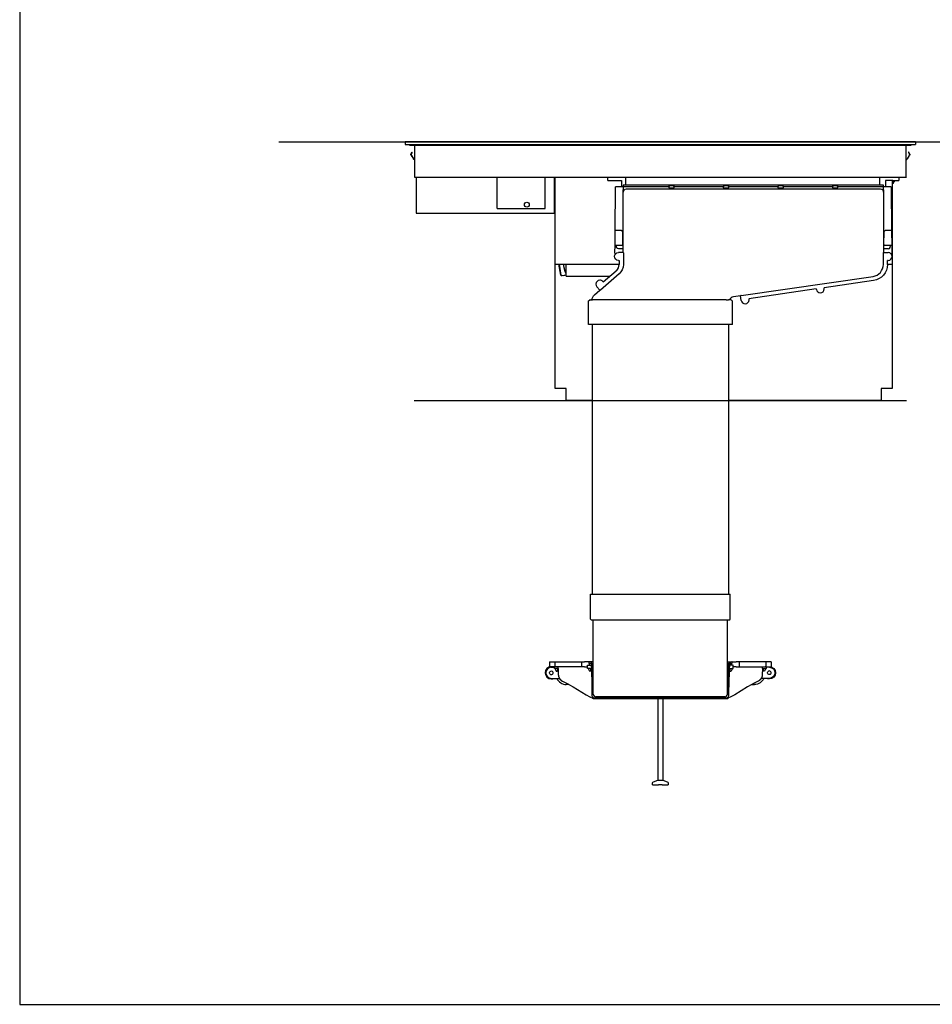
# Model space of a CAD drawing. Extents: x 0 to 11725, y 0 to 6019.
# Drawn here: x 0 to 1484, y 2819 to 4419 of the extents above; entities that cross this region are included whole.
import ezdxf

# ---------------------------------------------------------------- set-up
doc = ezdxf.new("R2010")
doc.units = 0
doc.header["$LTSCALE"] = 2
doc.layers.add('FISHER_AND_PAYKEL', color=7, linetype='CONTINUOUS')

msp = doc.modelspace()

# ---------------------------------------------------------------- linework, layer by layer
at = {"layer": 'FISHER_AND_PAYKEL'}
for p, q in [((0, 6019.3), (0, 2819.3)), ((1415.5, 4052), (1415.5, 4052.3)), ((1037.5, 3316.5), (1037.5, 3183.4)), ((1045.5, 3316.5), (1045.5, 3183.4)), ((1037.5, 3183.4), (1045.5, 3183.4)), ((0, 2819.3), (5400, 2819.3))]:
    msp.add_line(p, q, dxfattribs=at)
at = {"layer": 'FISHER_AND_PAYKEL', "color": 4}
msp.add_line((421.2, 4220.7), (4823.2, 4220.7), dxfattribs=at)
at = {"layer": 'FISHER_AND_PAYKEL', "color": 7}
for p, q in [((626.5, 4220.7), (626.5, 4216.7)), ((1456.5, 4220.7), (626.5, 4220.7)), ((626.5, 4216.7), (1456.5, 4216.7)), ((633.5, 4216.7), (633.5, 4215.2)), ((633.5, 4215.2), (1449.5, 4215.2)), ((642, 4215.2), (642, 4163.7)), ((1441, 4163.7), (1441, 4215.2)), ((1449.5, 4215.2), (1449.5, 4216.7)), ((1456.5, 4220.7), (1456.5, 4216.7)), ((636.3, 4201.5), (637.5, 4204.3)), ((636.5, 4198.7), (640, 4193.1)), ((638, 4204), (636.7, 4201.3)), ((636.9, 4198.9), (640.4, 4193.3)), ((637.5, 4204.3), (638, 4204)), ((1446.1, 4198.9), (1442.6, 4193.3)), ((1443.1, 4193.1), (1446.6, 4198.7)), ((1445.5, 4204.3), (1445.1, 4204)), ((1445.1, 4204), (1446.3, 4201.3)), ((1446.8, 4201.5), (1445.5, 4204.3)), ((642, 4163.7), (1441.5, 4163.7)), ((644.5, 4163.7), (644.5, 4104.7)), ((776.5, 4112.7), (776.5, 4163.7)), ((854.5, 4112.7), (854.5, 4163.7)), ((869.5, 4104.7), (869.5, 4163.7)), ((870.6, 4022.2), (870.6, 4163.7)), ((956, 4158), (956, 4163.7)), ((985.3, 4150.5), (985.3, 4163.7)), ((1398.5, 4150.5), (1398.5, 4163.7)), ((1429.5, 4163.7), (1429.5, 4158)), ((956, 4158), (966.1, 4158)), ((966.1, 4158), (978.6, 4158)), ((968.1, 4075.7), (968.7, 4148)), ((969.7, 4148), (968.7, 4148)), ((977.7, 4148), (969.7, 4148)), ((981, 4148), (977.7, 4148)), ((978.6, 4158), (978.5, 4148)), ((1404.1, 4150.5), (981, 4150.5)), ((981, 4150.5), (981, 4143.1)), ((981, 4148.5), (1055.9, 4148.5)), ((1399.6, 4144), (985.9, 4144)), ((1055.2, 4148.5), (1055.2, 4146.3)), ((1055.2, 4146.3), (1056.3, 4146.3)), ((1055.9, 4149.5), (1055.9, 4148.5)), ((1055.9, 4149.5), (1055.9, 4148.5)), ((1056.3, 4146.3), (1056.8, 4146.3)), ((1056.3, 4146.3), (1056.8, 4146.3)), ((1056.4, 4150), (1063.1, 4150)), ((1056.4, 4150), (1056.4, 4150)), ((1056.4, 4150), (1063.1, 4150)), ((1056.4, 4150), (1056.4, 4150)), ((1056.8, 4146.3), (1062.7, 4146.3)), ((1056.8, 4146.3), (1062.7, 4146.3)), ((1062.7, 4146.3), (1063.2, 4146.3)), ((1062.7, 4146.3), (1063.2, 4146.3)), ((1063.2, 4146.3), (1064.2, 4146.3)), ((1063.2, 4146.3), (1064.2, 4146.3)), ((1063.6, 4148.5), (1063.6, 4149.5)), ((1063.6, 4148.5), (1063.6, 4149.5)), ((1063.6, 4148.5), (1144.6, 4148.5)), ((1064.2, 4146.3), (1064.2, 4148.5)), ((1064.2, 4146.3), (1064.2, 4148.5)), ((1064.4, 4150.5), (1064.4, 4150.5)), ((1143.7, 4150.5), (1143.7, 4150.5)), ((1143.9, 4148.5), (1143.9, 4146.3)), ((1143.9, 4148.5), (1143.9, 4146.3)), ((1143.9, 4146.3), (1145, 4146.3)), ((1143.9, 4146.3), (1145, 4146.3)), ((1144.6, 4149.5), (1144.6, 4148.5)), ((1144.6, 4149.5), (1144.6, 4148.5)), ((1145, 4146.3), (1145.5, 4146.3)), ((1145, 4146.3), (1145.5, 4146.3)), ((1145.1, 4150), (1151.8, 4150)), ((1145.1, 4150), (1145.1, 4150)), ((1145.1, 4150), (1151.8, 4150)), ((1145.1, 4150), (1145.1, 4150)), ((1145.5, 4146.3), (1151.4, 4146.3)), ((1145.5, 4146.3), (1151.4, 4146.3)), ((1151.4, 4146.3), (1151.9, 4146.3)), ((1151.4, 4146.3), (1151.9, 4146.3)), ((1151.9, 4146.3), (1152.9, 4146.3)), ((1151.9, 4146.3), (1152.9, 4146.3)), ((1152.3, 4148.5), (1152.3, 4149.5)), ((1152.3, 4148.5), (1152.3, 4149.5)), ((1152.3, 4148.5), (1233.3, 4148.5)), ((1152.9, 4146.3), (1152.9, 4148.5)), ((1152.9, 4146.3), (1152.9, 4148.5)), ((1153.1, 4150.5), (1153.1, 4150.5)), ((1232.6, 4148.5), (1232.6, 4146.3)), ((1232.6, 4148.5), (1232.6, 4146.3)), ((1232.6, 4146.3), (1233.7, 4146.3)), ((1232.6, 4146.3), (1233.7, 4146.3)), ((1233.3, 4149.5), (1233.3, 4148.5)), ((1233.3, 4149.5), (1233.3, 4148.5)), ((1233.7, 4146.3), (1234.2, 4146.3)), ((1233.7, 4146.3), (1234.2, 4146.3)), ((1233.8, 4150), (1233.8, 4150)), ((1233.8, 4150), (1240.5, 4150)), ((1233.8, 4150), (1233.8, 4150)), ((1233.8, 4150), (1240.5, 4150)), ((1234.2, 4146.3), (1240.1, 4146.3)), ((1234.2, 4146.3), (1240.1, 4146.3)), ((1240.1, 4146.3), (1240.6, 4146.3)), ((1240.1, 4146.3), (1240.6, 4146.3)), ((1240.6, 4146.3), (1241.6, 4146.3)), ((1240.6, 4146.3), (1241.6, 4146.3)), ((1241, 4148.5), (1241, 4149.5)), ((1241, 4148.5), (1241, 4149.5)), ((1241, 4148.5), (1322, 4148.5)), ((1241.6, 4146.3), (1241.6, 4148.5)), ((1241.6, 4146.3), (1241.6, 4148.5)), ((1321.3, 4148.5), (1321.3, 4146.3)), ((1321.3, 4146.3), (1322.4, 4146.3)), ((1322, 4149.5), (1322, 4148.5)), ((1322.4, 4146.3), (1322.9, 4146.3)), ((1322.5, 4150), (1329.2, 4150)), ((1322.5, 4150), (1322.5, 4150)), ((1322.9, 4146.3), (1328.8, 4146.3)), ((1328.8, 4146.3), (1329.3, 4146.3)), ((1329.3, 4146.3), (1330.3, 4146.3)), ((1329.7, 4148.5), (1329.7, 4149.5)), ((1329.7, 4148.5), (1404.5, 4148.5)), ((1330.3, 4146.3), (1330.3, 4148.5)), ((1404.5, 4150.5), (1404.1, 4150.5)), ((1404.5, 4145), (1404.5, 4150.5)), ((1407.9, 4148), (1404.5, 4148)), ((1404.5, 4143.5), (1404.5, 4145)), ((1419.5, 4158), (1407.5, 4158)), ((1407.5, 4158), (1407.5, 4148)), ((1415.9, 4148), (1407.9, 4148)), ((1416.9, 4148), (1415.9, 4148)), ((1416.9, 4148), (1417.5, 4075.7)), ((1418.4, 4158), (1418.4, 4022.2)), ((1418.4, 4155.7), (1421.9, 4155.7)), ((1418.4, 4152.7), (1418.9, 4152.7)), ((1419.5, 4158), (1429.5, 4158)), ((1420.4, 4155.7), (1420.4, 4154.2)), ((1421.9, 4158), (1421.9, 4155.7)), ((981, 4041), (981, 4143.1)), ((1404.5, 4143.1), (1404.5, 4143.5)), ((1404.5, 4143.1), (1404.5, 4041)), ((776.5, 4112.7), (854.5, 4112.7)), ((644.5, 4104.7), (869.5, 4104.7)), ((967.9, 4053.3), (968.1, 4075.7)), ((978.3, 4076.7), (968.1, 4076.7)), ((980.5, 4054.3), (980.3, 4074.7)), ((1405.1, 4054.3), (1405.3, 4074.7)), ((1417.5, 4076.7), (1407.3, 4076.7)), ((1417.5, 4075.7), (1417.7, 4053.3)), ((967.7, 4039.7), (967.9, 4053.3)), ((978.5, 4052.3), (967.8, 4052.3)), ((970.5, 4049.4), (970, 4052.3)), ((1417.7, 4052.3), (1407.1, 4052.3)), ((1415, 4049.4), (1415.5, 4052)), ((1417.7, 4053.3), (1417.8, 4039.7)), ((981, 4047), (973.5, 4047)), ((981.1, 4041), (973.5, 4041)), ((981.1, 4041), (981.4, 4040.6)), ((981.4, 4040.6), (981.5, 4040.1)), ((981.5, 4040.1), (981.5, 4021.6)), ((1404.1, 4040.6), (1404.5, 4041)), ((1404.1, 4040.1), (1404.1, 4040.6)), ((1404.1, 4021.6), (1404.1, 4040.1)), ((1412, 4047), (1404.5, 4047)), ((1404.5, 4041), (1412, 4041)), ((870.6, 4022.2), (872.7, 4022.2)), ((872.7, 4022.2), (974.5, 4022.2)), ((879.8, 4004.4), (876.7, 4022.2)), ((876.8, 4022.2), (879.8, 4004.4)), ((885.3, 4015.7), (885.1, 4016.9)), ((885.5, 4015.3), (885.2, 4016.7)), ((888.6, 4002.7), (888.6, 4022.2)), ((973.5, 4028.2), (974.5, 4028.2)), ((974.5, 4028.2), (974.5, 4021.7)), ((1411, 4021.7), (1411, 4028.2)), ((1412, 4028.2), (1411, 4028.2)), ((1411, 4022.2), (1417.9, 4022.2)), ((1417.9, 4022.2), (1418.4, 4022.2)), ((888.6, 4004.4), (881.9, 4003.2)), ((884.6, 4003.8), (886.3, 4004.1)), ((885.6, 4014.6), (885.3, 4015.7)), ((885.8, 4013.8), (885.5, 4015.3)), ((885.9, 4013.5), (885.6, 4014.6)), ((886, 4013.1), (885.8, 4013.8)), ((886.2, 4012.4), (885.9, 4013.5)), ((886.2, 4012.4), (886, 4013.1)), ((886.4, 4011.7), (886.2, 4012.4)), ((886.5, 4011.3), (886.2, 4012.4)), ((886.6, 4011), (886.4, 4011.7)), ((886.8, 4010.3), (886.5, 4011.3)), ((886.8, 4010.4), (886.6, 4011)), ((887, 4009.7), (886.8, 4010.4)), ((887, 4009.8), (886.8, 4010.3)), ((887.1, 4009.4), (887, 4009.8)), ((887.3, 4009.1), (887, 4009.7)), ((887.3, 4008.9), (887.1, 4009.4)), ((887.5, 4008.6), (887.3, 4009.1)), ((887.5, 4008.5), (887.3, 4008.9)), ((887.7, 4008.1), (887.5, 4008.6)), ((887.8, 4007.9), (887.5, 4008.5)), ((887.9, 4007.8), (887.7, 4008.1)), ((887.9, 4007.6), (887.8, 4007.9)), ((888, 4007.6), (887.9, 4007.8)), ((888, 4007.4), (887.9, 4007.6)), ((888.1, 4007.4), (888, 4007.6)), ((888.2, 4007.1), (888, 4007.4)), ((888.2, 4007.2), (888.1, 4007.4)), ((888.3, 4007), (888.2, 4007.2)), ((888.3, 4006.9), (888.2, 4007.1)), ((888.4, 4006.8), (888.3, 4007)), ((888.5, 4006.7), (888.3, 4006.9)), ((888.6, 4006.1), (888.4, 4006.8)), ((888.6, 4006.4), (888.5, 4006.7)), ((888.6, 4005.9), (888.6, 4006.1)), ((888.6, 4002.7), (959.7, 4002.7)), ((974.4, 4006.2), (944.3, 3980)), ((948.6, 3993.1), (969.9, 4011.5)), ((1172.9, 3971.1), (1387.3, 4002.2)), ((938.3, 3985.4), (943.3, 3979.7)), ((948, 3993.8), (948.6, 3993.1)), ((1388.3, 3995.5), (1307.7, 3983.8)), ((934.7, 3972.3), (943.2, 3979.8)), ((943.9, 3979.7), (943.3, 3979.7)), ((944.3, 3980), (943.9, 3979.7)), ((1172, 3970.6), (1160.4, 3968.9)), ((1172.4, 3971), (1172, 3970.7)), ((1173.1, 3963.2), (1172, 3970.7)), ((1172.9, 3971.1), (1172.4, 3971)), ((1295.1, 3981.9), (1185.6, 3966)), ((1295.2, 3980.9), (1295.1, 3981.9)), ((1307.9, 3982.8), (1307.7, 3983.8)), ((924.5, 3924), (924.5, 3961)), ((927.5, 3964), (931, 3964)), ((932, 3964), (931, 3964)), ((936.2, 3964), (932, 3964)), ((939, 3963.9), (936.2, 3964)), ((1145.8, 3963.9), (939, 3963.9)), ((1148.4, 3964), (1145.8, 3963.9)), ((1148.4, 3964), (1151.1, 3964)), ((1151.1, 3964), (1152.1, 3964)), ((1155.6, 3964), (1152.1, 3964)), ((1158.6, 3924), (1158.6, 3961)), ((1185.8, 3965), (1185.6, 3966)), ((928, 3924), (924.5, 3924)), ((932, 3924), (928, 3924)), ((930.5, 3924), (930.5, 3486)), ((1151.1, 3924), (932, 3924)), ((1155.1, 3924), (1151.1, 3924)), ((1152.5, 3924), (1152.5, 3486)), ((1158.6, 3924), (1155.1, 3924)), ((928, 3445), (928, 3486)), ((928, 3486), (951, 3486)), ((951, 3486), (1132, 3486)), ((1132, 3486), (1155, 3486)), ((1155, 3445), (1155, 3486)), ((929, 3444), (951, 3444)), ((932.5, 3323), (932.5, 3443)), ((951, 3444), (953.5, 3444)), ((953.5, 3444), (1129.5, 3444)), ((1129.5, 3444), (1132, 3444)), ((1132, 3444), (1154, 3444)), ((1150.5, 3323), (1150.5, 3443)), ((861.1, 3376), (861.1, 3368)), ((861.1, 3376), (865.6, 3376)), ((865.6, 3376), (870.1, 3376)), ((870.1, 3376), (870.1, 3369)), ((870.1, 3376), (913.5, 3376)), ((913.5, 3376), (918, 3376)), ((913.5, 3376), (913.5, 3368)), ((924.8, 3376), (918, 3376)), ((924.8, 3376), (925.3, 3376)), ((925.3, 3376), (925.5, 3373)), ((925.9, 3376), (925.3, 3376)), ((925.3, 3376), (925.3, 3376)), ((932.3, 3376), (925.9, 3376)), ((929, 3376), (930.8, 3326)), ((930.6, 3376), (932.8, 3376)), ((1150.8, 3376), (1157.1, 3376)), ((1154, 3376), (1152.3, 3326)), ((1157.1, 3376), (1157.7, 3376)), ((1157.8, 3376), (1157.6, 3373)), ((1157.7, 3376), (1157.8, 3376)), ((1158.3, 3376), (1157.8, 3376)), ((1158.3, 3376), (1165, 3376)), ((1169.5, 3376), (1165, 3376)), ((1169.5, 3376), (1169.5, 3368)), ((1212.9, 3376), (1169.5, 3376)), ((1212.9, 3376), (1212.9, 3369)), ((1217.4, 3376), (1212.9, 3376)), ((1221.9, 3376), (1217.4, 3376)), ((1221.9, 3376), (1221.9, 3368)), ((865.6, 3368), (861.1, 3368)), ((864.3, 3367), (869.2, 3367)), ((871.2, 3368), (865.6, 3368)), ((869.2, 3365.3), (869.2, 3368)), ((871.2, 3365.3), (869.2, 3365.3)), ((870, 3365.3), (872.1, 3360.8)), ((913.5, 3368), (871.2, 3368)), ((875.6, 3365.3), (871.2, 3365.3)), ((872.6, 3360.5), (873.7, 3360.5)), ((874.2, 3365.3), (874.2, 3361)), ((874.4, 3362.8), (875.1, 3365)), ((874.5, 3361.3), (874.4, 3362.8)), ((875.5, 3361.3), (874.5, 3361.3)), ((874.8, 3368), (874.8, 3368)), ((875.2, 3365.3), (875.2, 3365.3)), ((875.4, 3365.3), (875.7, 3355)), ((875.6, 3365.3), (875.6, 3367)), ((918, 3368), (913.5, 3368)), ((918, 3368), (923, 3368)), ((923.2, 3368), (923, 3368)), ((923.2, 3370.5), (925.2, 3370.5)), ((923.2, 3365.3), (923.2, 3370.5)), ((925.2, 3365.3), (923.2, 3365.3)), ((924.2, 3365.3), (926.3, 3360.8)), ((925.2, 3370.5), (929.2, 3370.5)), ((929.4, 3365.3), (925.2, 3365.3)), ((925.9, 3373), (925.5, 3373)), ((926.5, 3373), (925.9, 3373)), ((926.4, 3370.5), (926.4, 3372.5)), ((927.8, 3360.5), (926.8, 3360.5)), ((927.4, 3373.5), (929.1, 3373.5)), ((928.3, 3361), (928.3, 3365.3)), ((929.2, 3365), (928.5, 3362.8)), ((928.5, 3361.3), (928.5, 3362.8)), ((929.5, 3361.3), (928.5, 3361.3)), ((930.8, 3320), (930.8, 3372.5)), ((1152.3, 3372.5), (1152.3, 3320)), ((1153.5, 3361.3), (1154.5, 3361.3)), ((1153.7, 3365.3), (1157.8, 3365.3)), ((1157.8, 3370.5), (1153.8, 3370.5)), ((1155.7, 3373.5), (1153.9, 3373.5)), ((1153.9, 3365), (1154.6, 3362.8)), ((1154.5, 3361.3), (1154.6, 3362.8)), ((1154.8, 3361), (1154.8, 3365.3)), ((1155.3, 3360.5), (1156.3, 3360.5)), ((1156.5, 3373), (1157.1, 3373)), ((1156.7, 3370.5), (1156.7, 3372.5)), ((1158.9, 3365.3), (1156.8, 3360.8)), ((1157.1, 3373), (1157.6, 3373)), ((1159.8, 3370.5), (1157.8, 3370.5)), ((1157.8, 3365.3), (1159.8, 3365.3)), ((1159.8, 3365.3), (1159.8, 3370.5)), ((1159.8, 3368), (1160, 3368)), ((1165, 3368), (1160, 3368)), ((1165, 3368), (1169.5, 3368)), ((1169.5, 3368), (1211.9, 3368)), ((1207.7, 3365.3), (1207.3, 3355)), ((1207.4, 3365.3), (1207.5, 3367)), ((1207.4, 3365.3), (1211.9, 3365.3)), ((1207.6, 3361.3), (1208.6, 3361.3)), ((1207.9, 3365.3), (1207.9, 3365.3)), ((1208.6, 3362.8), (1208, 3365)), ((1208.3, 3368), (1208.3, 3368)), ((1208.6, 3361.3), (1208.6, 3362.8)), ((1208.9, 3365.3), (1208.9, 3361)), ((1210.5, 3360.5), (1209.4, 3360.5)), ((1213.1, 3365.3), (1210.9, 3360.8)), ((1211.9, 3368), (1217.4, 3368)), ((1211.9, 3365.3), (1213.9, 3365.3)), ((1213.9, 3365.3), (1213.9, 3368)), ((1218.8, 3367), (1213.9, 3367)), ((1217.4, 3368), (1221.9, 3368)), ((864.3, 3349), (877.2, 3349)), ((875.7, 3355), (875.7, 3354.7)), ((875.7, 3355), (875.7, 3355)), ((875.7, 3354.7), (875.8, 3354.4)), ((875.8, 3354.4), (875.8, 3354.1)), ((875.8, 3354.1), (875.8, 3353.8)), ((875.8, 3353.8), (875.9, 3353.5)), ((875.9, 3353.5), (875.9, 3353.2)), ((875.9, 3353.2), (876, 3352.9)), ((876, 3352.9), (876, 3352.6)), ((876, 3352.6), (876.1, 3352.3)), ((876.1, 3352.3), (876.2, 3352)), ((876.2, 3352), (876.3, 3351.7)), ((876.3, 3351.7), (876.4, 3351.4)), ((876.4, 3351.4), (876.5, 3351.1)), ((876.5, 3351.1), (876.6, 3350.8)), ((876.6, 3350.8), (876.7, 3350.5)), ((876.7, 3350.5), (876.8, 3350.3)), ((876.8, 3350.3), (877, 3350)), ((877, 3350), (877.1, 3349.7)), ((877.1, 3349.7), (877.3, 3349.4)), ((877.2, 3349), (877.6, 3348.9)), ((877.3, 3349.4), (877.5, 3349.1)), ((877.5, 3349.1), (877.7, 3348.8)), ((877.7, 3348.8), (877.8, 3348.5)), ((877.8, 3348.5), (878, 3348.2)), ((878, 3348.2), (878.2, 3348)), ((878.2, 3348), (878.4, 3347.8)), ((878.4, 3347.8), (878.5, 3347.6)), ((878.5, 3347.6), (878.7, 3347.4)), ((878.7, 3347.4), (878.8, 3347.2)), ((878.8, 3347.2), (879, 3347)), ((879, 3347), (879.2, 3346.8)), ((879.2, 3346.8), (879.4, 3346.6)), ((879.4, 3346.6), (879.6, 3346.4)), ((879.6, 3346.4), (879.8, 3346.3)), ((879.8, 3346.3), (880, 3346.1)), ((880, 3346.1), (880.2, 3345.9)), ((880.2, 3345.9), (880.4, 3345.8)), ((880.4, 3345.8), (880.6, 3345.6)), ((880.6, 3345.6), (880.8, 3345.4)), ((880.8, 3345.4), (881.1, 3345.2)), ((881.1, 3345.2), (881.3, 3345.1)), ((881.3, 3345.1), (881.6, 3344.9)), ((881.6, 3344.9), (881.9, 3344.7)), ((881.9, 3344.7), (882.3, 3344.5)), ((882.3, 3344.5), (882.6, 3344.3)), ((882.6, 3344.3), (883.4, 3343.9)), ((1200.4, 3344.3), (1199.6, 3343.9)), ((1200.8, 3344.5), (1200.4, 3344.3)), ((1201.2, 3344.7), (1200.8, 3344.5)), ((1201.5, 3344.9), (1201.2, 3344.7)), ((1201.8, 3345.1), (1201.5, 3344.9)), ((1202, 3345.2), (1201.8, 3345.1)), ((1202.2, 3345.4), (1202, 3345.2)), ((1202.5, 3345.6), (1202.2, 3345.4)), ((1202.7, 3345.8), (1202.5, 3345.6)), ((1202.9, 3345.9), (1202.7, 3345.8)), ((1203.1, 3346.1), (1202.9, 3345.9)), ((1203.3, 3346.3), (1203.1, 3346.1)), ((1203.5, 3346.4), (1203.3, 3346.3)), ((1203.7, 3346.6), (1203.5, 3346.4)), ((1203.9, 3346.8), (1203.7, 3346.6)), ((1204, 3347), (1203.9, 3346.8)), ((1204.2, 3347.2), (1204, 3347)), ((1204.4, 3347.4), (1204.2, 3347.2)), ((1204.5, 3347.6), (1204.4, 3347.4)), ((1204.7, 3347.8), (1204.5, 3347.6)), ((1204.8, 3348), (1204.7, 3347.8)), ((1205, 3348.2), (1204.8, 3348)), ((1205.2, 3348.5), (1205, 3348.2)), ((1205.4, 3348.8), (1205.2, 3348.5)), ((1205.6, 3349.1), (1205.4, 3348.8)), ((1205.9, 3349), (1205.5, 3348.9)), ((1205.7, 3349.4), (1205.6, 3349.1)), ((1205.9, 3349.7), (1205.7, 3349.4)), ((1206.1, 3350), (1205.9, 3349.7)), ((1218.8, 3349), (1205.9, 3349)), ((1206.2, 3350.3), (1206.1, 3350)), ((1206.3, 3350.5), (1206.2, 3350.3)), ((1206.5, 3350.8), (1206.3, 3350.5)), ((1206.6, 3351.1), (1206.5, 3350.8)), ((1206.7, 3351.4), (1206.6, 3351.1)), ((1206.8, 3351.7), (1206.7, 3351.4)), ((1206.9, 3352), (1206.8, 3351.7)), ((1207, 3352.6), (1206.9, 3352.3)), ((1206.9, 3352.3), (1206.9, 3352)), ((1207.1, 3352.9), (1207, 3352.6)), ((1207.2, 3353.5), (1207.1, 3353.2)), ((1207.1, 3353.2), (1207.1, 3352.9)), ((1207.3, 3354.1), (1207.2, 3353.8)), ((1207.2, 3353.8), (1207.2, 3353.5)), ((1207.3, 3355), (1207.3, 3354.7)), ((1207.3, 3355), (1207.3, 3355)), ((1207.3, 3354.7), (1207.3, 3354.4)), ((1207.3, 3354.4), (1207.3, 3354.1)), ((883.4, 3343.9), (890.1, 3340.7)), ((893, 3339.1), (888.7, 3339.1)), ((890.1, 3340.7), (893.8, 3338.7)), ((893.8, 3338.7), (899.6, 3335.4)), ((899.6, 3335.4), (920.7, 3322.5)), ((1183.4, 3335.4), (1162.4, 3322.5)), ((1189.2, 3338.7), (1183.4, 3335.4)), ((1193, 3340.7), (1189.2, 3338.7)), ((1190.1, 3339.1), (1194.4, 3339.1)), ((1199.6, 3343.9), (1193, 3340.7)), ((920.7, 3322.5), (927, 3319)), ((927, 3319), (931.6, 3316.7)), ((931, 3318.8), (931.1, 3317.5)), ((932.1, 3316.5), (1151, 3316.5)), ((1149.3, 3317), (933.8, 3317)), ((1141.8, 3319), (936.5, 3319)), ((941.5, 3317), (941.5, 3319)), ((941.8, 3319), (941.8, 3319)), ((1141.5, 3319), (1141.5, 3317)), ((1146.5, 3319), (1141.5, 3319)), ((1141.8, 3319), (1141.8, 3319)), ((1156.1, 3319), (1151.5, 3316.7)), ((1152, 3318.8), (1152, 3317.5)), ((1162.4, 3322.5), (1156.1, 3319)), ((1029, 3176.1), (1029, 3179.2)), ((1029, 3176.1), (1036.3, 3176.1)), ((1030.4, 3181.1), (1037.5, 3183.4)), ((1036.3, 3176.1), (1038.4, 3176.1)), ((1044.7, 3176.1), (1038.4, 3176.1)), ((1044.7, 3176.1), (1046.7, 3176.1)), ((1045.5, 3183.4), (1052.6, 3181.1)), ((1046.7, 3176.1), (1054, 3176.1)), ((1054, 3179.2), (1054, 3176.1))]:
    msp.add_line(p, q, dxfattribs=at)
at = {"layer": 'FISHER_AND_PAYKEL', "color": 6}
for p, q in [((870.6, 3820.2), (870.6, 4022.2)), ((1418.4, 4022.2), (1418.4, 3820.2)), ((888.6, 3820.2), (870.6, 3820.2)), ((888.6, 3800.7), (888.6, 3820.2)), ((1418.4, 3820.2), (1400.4, 3820.2)), ((1400.4, 3820.2), (1400.4, 3800.7)), ((930.5, 3800.7), (888.6, 3800.7)), ((1400.4, 3800.7), (1152.5, 3800.7))]:
    msp.add_line(p, q, dxfattribs=at)
at = {"layer": 'FISHER_AND_PAYKEL', "color": 1}
msp.add_line((641.5, 3800.7), (1441.5, 3800.7), dxfattribs=at)
at = {"layer": 'FISHER_AND_PAYKEL', "color": 7, "extrusion": (0, 0, -1)}
for centre, radius, start, end in [((-639, 4200.3), 3, 0, 23.9946), ((-639, 4200.3), 3, 327.9946, 0), ((-642.5, 4194.7), 3, 279.5941, 327.9946), ((-642.5, 4194.7), 2.5, 281.537, 327.9946), ((-1440.5, 4194.7), 2.5, 212.0054, 258.463), ((-1444, 4200.3), 2.5, 180, 212.0054), ((-1444, 4200.3), 2.5, 156.0054, 180), ((-1444, 4200.3), 3, 180, 212.0054), ((-1444, 4200.3), 3, 156.0054, 180), ((-1056.4, 4149.5), 0.506, 0.6363, 90.0174), ((-1056.4, 4149.5), 0.506, 0.6363, 90.0174), ((-1063.1, 4149.5), 0.506, 89.9826, 179.3637), ((-1063.1, 4149.5), 0.506, 89.9826, 179.3637), ((-1145.1, 4149.5), 0.506, 0.6363, 90.0174), ((-1145.1, 4149.5), 0.506, 0.6363, 90.0174), ((-1151.8, 4149.5), 0.506, 89.9826, 179.3637), ((-1151.8, 4149.5), 0.506, 89.9826, 179.3637), ((-1233.8, 4149.5), 0.506, 0.6363, 90.0174), ((-1233.8, 4149.5), 0.506, 0.6363, 90.0174), ((-1240.5, 4149.5), 0.506, 89.9826, 179.3637), ((-1240.5, 4149.5), 0.506, 89.9826, 179.3637), ((-1322.5, 4149.5), 0.506, 0.6363, 90.0174), ((-1329.2, 4149.5), 0.506, 89.9826, 179.3637), ((-1418.9, 4154.2), 1.5, 180, 270), ((-824.5, 4118.7), 4, 0, 180), ((-824.5, 4118.7), 4, 180, 0), ((-1407.3, 4074.7), 2, 0.5, 90), ((-973.5, 4050), 3, 270, 348.6901), ((-978.5, 4054.3), 2, 179.5, 270), ((-1407.1, 4054.3), 2, 270.0001, 0.5), ((-973.5, 4034.6), 6.4, 0, 90), ((-973.5, 4034.6), 6.4, 270, 360), ((-1416.8, 4039.7), 1, 179.5078, 263.2346), ((-927, 4024.3), 42.6, 349.9811, 357.1561), ((-926.6, 4024.2), 42.1, 349.9951, 357.2513), ((-960.7, 4021.7), 20.7, 180.364, 228.6519), ((-1384.5, 4021.7), 26.5, 180, 261.7318), ((-880.7, 4004.6), 1, 311.1844, 350.334), ((-881.6, 4005.4), 2.16, 262.3034, 314.4573), ((-944.5, 3961), 15, 11.537, 49.0155), ((-1161.7, 3960.9), 8.19, 22.7208, 62.6679), ((-927.5, 3961), 3, 0.0773, 63.1771), ((-1155.7, 3961), 2.87, 152.3615, 180.544), ((-929, 3445), 1, 270, 0), ((-931.5, 3443), 1, 90.0056, 180), ((-1151.5, 3443), 1, 359.9941, 89.995), ((-864.3, 3358), 3, 300, 120), ((-871.1, 3369), 1.01, 269.3462, 359.3598), ((-926.8, 3361), 0.5, 270.0029, 340.0545), ((-927.4, 3372.5), 1, 360, 90), ((-933.8, 3372.5), 3, 360, 65.3933), ((-1149.3, 3372.5), 3, 114.6616, 180), ((-1155.8, 3365.6), 2, 343.5377, 351.6826), ((-1155.3, 3361), 0.5, 270, 0), ((-1208.5, 3367), 1, 2.1091, 79.1024), ((-1209.9, 3365.6), 2, 343.6922, 351.7622), ((-1209.4, 3361), 0.5, 270, 0), ((-1210.5, 3361), 0.5, 199.9485, 269.9788), ((-1218.8, 3358), 10, 64.1909, 90), ((-1218.8, 3358), 3, 240, 60), ((-1218.8, 3358), 10, 91.2515, 270), ((-1218.8, 3358), 9, 90, 91.3906), ((-1218.8, 3358), 9, 91.3906, 180), ((-1194.4, 3356.1), 17, 204.7036, 270), ((-1218.8, 3358), 10, 271.2515, 295.8264), ((-1218.8, 3358), 10, 270, 271.2515), ((-1218.8, 3358), 9, 180, 270), ((-933.8, 3320), 3, 270, 0), ((-932.1, 3317.5), 0.99, 270, 358), ((-1149.3, 3320), 3, 180, 270), ((-1031, 3179.2), 2, 360, 72.0309), ((-1052, 3179.2), 2, 107.9691, 180)]:
    msp.add_arc(centre, radius, start, end, dxfattribs=at)
at = {"layer": 'FISHER_AND_PAYKEL', "color": 7}
for centre, radius, start, end in [((639, 4200.3), 2.5, 156.0054, 180), ((639, 4200.3), 2.5, 180, 212.0054), ((1440.5, 4194.7), 3, 279.5941, 327.9946), ((986, 4139), 5, 90.945, 178.6622), ((1399.5, 4139), 5, 0.8321, 88.9123), ((978.3, 4074.7), 2, 0.4999, 90), ((1412, 4050), 3, 270, 348.6901), ((968.7, 4039.7), 1, 179.5012, 263.2567), ((1412, 4034.6), 6.4, 0, 90), ((1412, 4034.6), 6.4, 270, 360), ((961, 4021.7), 13.5, 310.9845, 0), ((1384.5, 4021.6), 19.6, 278.2708, 359.9996), ((943.1, 3989.6), 6.4, 90, 180), ((943.1, 3989.6), 6.4, 180, 220.9845), ((943.1, 3989.6), 6.4, 40.9845, 90), ((1161.5, 3961), 8, 98.2682, 157.976), ((1301.5, 3981.9), 6.4, 188.2682, 270), ((1301.5, 3981.9), 6.4, 270, 360), ((1301.5, 3981.9), 6.4, 0, 8.2682), ((927.5, 3961), 3.01, 90.217, 116.9809), ((1155.6, 3961), 3.01, 27.0294, 90.0524), ((1179.4, 3964.1), 6.4, 188.2682, 270), ((1179.4, 3964.1), 6.4, 270, 360), ((1179.4, 3964.1), 6.4, 0, 8.2682), ((1154, 3445), 1, 270, 0), ((864.3, 3358), 10, 91.2515, 270), ((864.3, 3358), 9, 91.3906, 180), ((864.3, 3358), 3, 240, 60), ((864.3, 3358), 9, 90, 91.3906), ((864.3, 3358), 10, 64.1909, 90), ((872.6, 3361), 0.5, 199.9485, 269.9788), ((873.7, 3361), 0.5, 270, 360), ((874.6, 3367), 1, 2.1091, 79.1024), ((873.2, 3365.6), 2, 343.6922, 351.7622), ((927.8, 3361), 0.5, 270, 360), ((927.2, 3365.6), 2, 343.5377, 351.6826), ((1155.7, 3372.5), 1, 0, 90), ((1156.3, 3361), 0.5, 270.0029, 340.0545), ((1211.9, 3369), 1.01, 269.3462, 359.3598), ((1218.8, 3358), 3, 300, 120), ((864.3, 3358), 9, 180, 270), ((864.3, 3358), 10, 270, 271.2515), ((864.3, 3358), 10, 271.2515, 295.8264), ((888.7, 3356.1), 17, 204.7036, 270), ((932.1, 3317.5), 0.99, 182, 270), ((936.5, 3323), 3.94, 179.0962, 270.9039), ((1146.6, 3322.9), 3.91, 268.6073, 1.3928), ((1151, 3317.5), 0.99, 270, 358)]:
    msp.add_arc(centre, radius, start, end, dxfattribs=at)

doc.saveas('drawing.dxf')
